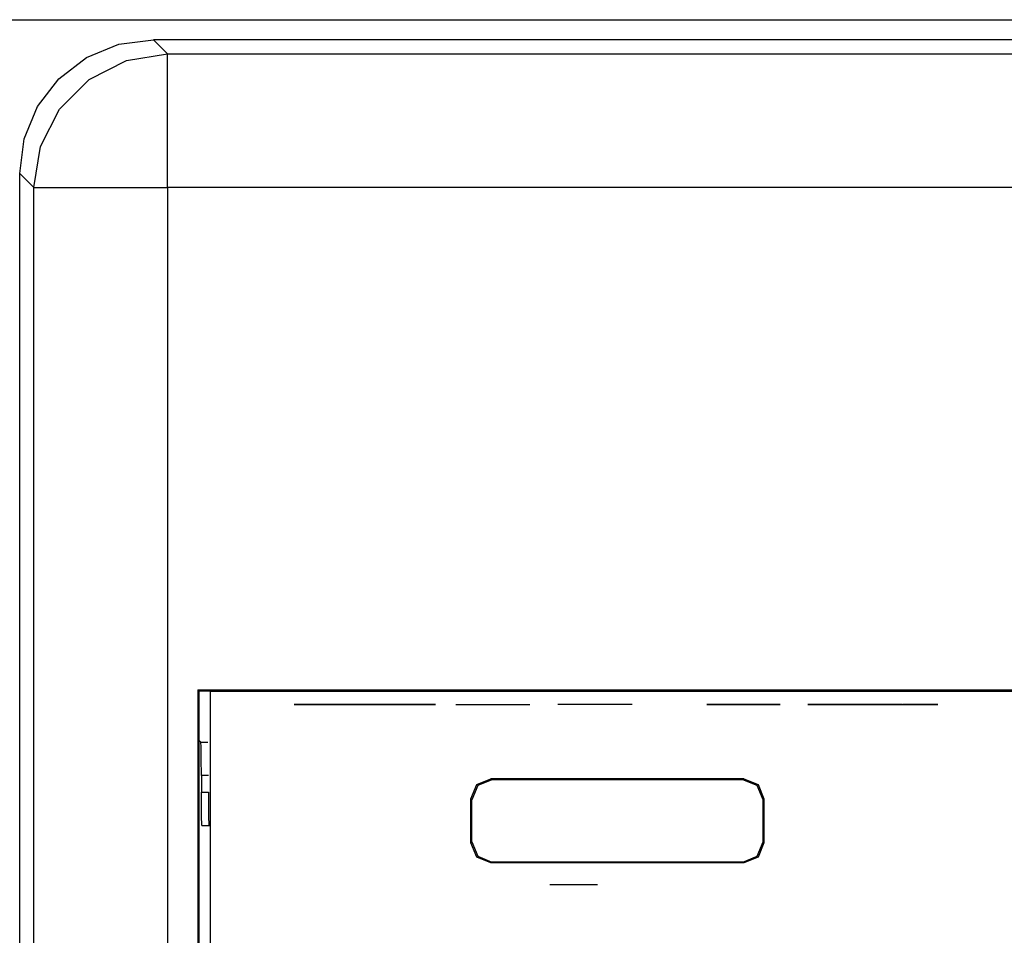
# Paper-space layout 'Sheet 1' of a CAD drawing. Units: inches. Extents: x 6.3 to 25.3, y 7.7 to 15.2.
# Drawn here: x 18.7 to 19.4, y 8.8 to 9.5 of the extents above; entities that cross this region are included whole.
import ezdxf

# ---------------------------------------------------------------- set-up
doc = ezdxf.new("R2010")
doc.units = ezdxf.units.IN
doc.header["$MEASUREMENT"] = 0
doc.layers.add('1', color=7, linetype='CONTINUOUS')

psp = doc.layouts.new('Sheet 1')

# ---------------------------------------------------------------- linework, layer by layer
at = {"layer": '1', "color": 18, "linetype": 'Continuous'}
for p, q in [((6.974144, 9.505717), (24.534143, 9.505717)), ((18.75071, 9.487313), (18.776583, 9.490717)), ((21.476704, 9.490717), (18.776583, 9.490717)), ((18.776583, 9.490717), (18.78718, 9.48012)), ((18.726604, 9.477332), (18.75071, 9.487313)), ((18.705908, 9.461453), (18.726604, 9.477332)), ((18.756321, 9.475198), (18.78718, 9.48012)), ((18.78718, 9.48012), (21.466106, 9.48012)), ((18.78718, 9.474386), (18.78718, 9.48012)), ((18.728477, 9.46099), (18.756321, 9.475198)), ((18.78718, 9.459833), (18.78718, 9.474386)), ((18.690029, 9.440757), (18.705908, 9.461453)), ((18.706371, 9.438884), (18.728477, 9.46099)), ((18.78718, 9.437823), (18.78718, 9.459833)), ((18.680048, 9.416652), (18.690029, 9.440757)), ((18.692163, 9.41104), (18.706371, 9.438884)), ((18.78718, 9.410418), (18.78718, 9.437823)), ((18.676643, 9.390779), (18.680048, 9.416652)), ((18.687243, 9.38018), (18.692163, 9.41104)), ((18.78718, 9.38018), (18.78718, 9.410418)), ((18.676643, 7.885656), (18.676643, 9.390779)), ((18.687243, 9.38018), (18.676643, 9.390779)), ((18.687243, 9.38018), (18.692976, 9.38018)), ((18.687243, 7.896255), (18.687243, 9.38018)), ((18.692976, 9.38018), (18.707527, 9.38018)), ((18.707527, 9.38018), (18.729538, 9.38018)), ((18.729538, 9.38018), (18.756945, 9.38018)), ((18.756945, 9.38018), (18.78718, 9.38018)), ((21.466106, 9.38018), (18.78718, 9.38018)), ((18.78718, 9.38018), (18.78718, 7.896255)), ((18.809843, 9.004744), (18.809843, 8.342943)), ((18.809843, 9.004744), (20.071644, 9.004744)), ((18.809843, 9.004744), (18.810743, 9.003843)), ((18.818291, 9.003843), (18.810743, 9.003843)), ((18.810743, 8.343843), (18.810743, 9.003843)), ((18.819279, 9.003843), (18.818291, 9.003843)), ((18.819279, 9.003843), (19.427208, 9.003843)), ((18.819279, 8.354004), (18.819279, 9.003843)), ((19.035744, 9.003964), (19.035744, 9.004015)), ((19.035744, 9.004015), (19.210743, 9.004015)), ((19.035744, 9.003843), (19.035744, 9.003964)), ((19.210743, 9.004015), (19.210743, 9.003964)), ((19.210743, 9.003964), (19.210743, 9.003843)), ((18.885651, 8.993843), (18.881634, 8.993843)), ((18.881634, 8.993843), (18.885651, 8.993843)), ((18.897093, 8.993843), (18.885651, 8.993843)), ((18.885651, 8.993843), (18.897093, 8.993843)), ((18.900043, 8.993843), (18.891554, 8.993843)), ((18.891554, 8.993843), (18.900043, 8.993843)), ((18.914219, 8.993843), (18.897093, 8.993843)), ((18.897093, 8.993843), (18.914219, 8.993843)), ((18.915342, 8.993843), (18.900043, 8.993843)), ((18.900043, 8.993843), (18.915342, 8.993843)), ((18.906288, 8.993843), (18.909569, 8.993843)), ((18.90954, 8.993843), (18.906288, 8.993843)), ((18.906288, 8.993843), (18.909437, 8.993843)), ((18.909437, 8.993843), (18.906288, 8.993843)), ((18.909437, 8.993843), (18.916943, 8.993843)), ((18.916943, 8.993843), (18.909437, 8.993843)), ((18.917295, 8.993843), (18.90954, 8.993843)), ((18.909569, 8.993843), (18.917395, 8.993843)), ((18.934418, 8.993843), (18.914219, 8.993843)), ((18.914219, 8.993843), (18.934418, 8.993843)), ((18.934418, 8.993843), (18.915342, 8.993843)), ((18.915342, 8.993843), (18.934418, 8.993843)), ((18.916943, 8.993843), (18.925901, 8.993843)), ((18.925901, 8.993843), (18.916943, 8.993843)), ((18.926552, 8.993843), (18.917295, 8.993843)), ((18.917395, 8.993843), (18.926733, 8.993843)), ((18.963509, 8.993843), (18.921705, 8.993843)), ((18.921705, 8.993843), (18.955149, 8.993843)), ((18.925901, 8.993843), (18.933409, 8.993843)), ((18.933409, 8.993843), (18.925901, 8.993843)), ((18.940029, 8.993843), (18.926176, 8.993843)), ((18.926176, 8.993843), (18.940029, 8.993843)), ((18.934307, 8.993843), (18.926552, 8.993843)), ((18.926733, 8.993843), (18.934557, 8.993843)), ((18.933409, 8.993843), (18.936556, 8.993843)), ((18.936556, 8.993843), (18.933409, 8.993843)), ((18.937559, 8.993843), (18.934307, 8.993843)), ((18.934418, 8.993843), (18.953493, 8.993843)), ((18.953493, 8.993843), (18.934418, 8.993843)), ((18.934418, 8.993843), (18.954618, 8.993843)), ((18.954618, 8.993843), (18.934418, 8.993843)), ((18.934557, 8.993843), (18.937838, 8.993843)), ((18.937222, 8.993843), (18.935059, 8.993843)), ((18.935059, 8.993843), (18.936953, 8.993843)), ((18.937046, 8.993843), (18.935059, 8.993843)), ((18.935059, 8.993843), (18.937601, 8.993843)), ((18.935726, 8.993843), (18.939001, 8.993843)), ((18.938972, 8.993843), (18.935726, 8.993843)), ((18.935726, 8.993843), (18.938869, 8.993843)), ((18.938869, 8.993843), (18.935726, 8.993843)), ((18.936556, 8.993843), (18.942953, 8.993843)), ((18.946045, 8.993843), (18.936556, 8.993843)), ((18.936953, 8.993843), (18.943098, 8.993843)), ((18.942949, 8.993843), (18.937046, 8.993843)), ((18.943913, 8.993843), (18.937222, 8.993843)), ((18.940233, 8.993843), (18.937559, 8.993843)), ((18.937601, 8.993843), (18.944061, 8.993843)), ((18.937838, 8.993843), (18.940456, 8.993843)), ((18.938869, 8.993843), (18.945784, 8.993843)), ((18.945784, 8.993843), (18.938869, 8.993843)), ((18.946117, 8.993843), (18.938972, 8.993843)), ((18.939001, 8.993843), (18.946209, 8.993843)), ((18.940029, 8.993843), (18.967739, 8.993843)), ((18.967009, 8.993843), (18.940029, 8.993843)), ((18.940968, 8.993843), (18.94006, 8.993843)), ((18.94006, 8.993843), (18.940809, 8.993843)), ((18.941505, 8.993843), (18.94006, 8.993843)), ((18.94006, 8.993843), (18.940487, 8.993843)), ((18.941572, 8.993843), (18.940233, 8.993843)), ((18.940456, 8.993843), (18.941572, 8.993843)), ((18.940487, 8.993843), (18.941912, 8.993843)), ((18.940809, 8.993843), (18.942949, 8.993843)), ((18.943653, 8.993843), (18.940968, 8.993843)), ((18.944061, 8.993843), (18.941505, 8.993843)), ((18.941912, 8.993843), (18.943909, 8.993843)), ((18.942949, 8.993843), (18.946512, 8.993843)), ((18.946117, 8.993843), (18.942949, 8.993843)), ((18.942953, 8.993843), (18.947418, 8.993843)), ((18.943098, 8.993843), (18.944263, 8.993843)), ((18.944542, 8.993843), (18.943653, 8.993843)), ((18.943909, 8.993843), (18.94532, 8.993843)), ((18.946871, 8.993843), (18.943913, 8.993843)), ((18.944263, 8.993843), (18.945431, 8.993843)), ((18.945431, 8.993843), (18.944542, 8.993843)), ((18.94532, 8.993843), (18.947338, 8.993843)), ((18.945784, 8.993843), (18.952698, 8.993843)), ((18.952698, 8.993843), (18.945784, 8.993843)), ((18.949097, 8.993843), (18.946045, 8.993843)), ((18.948505, 8.993843), (18.946117, 8.993843)), ((18.95326, 8.993843), (18.946117, 8.993843)), ((18.946209, 8.993843), (18.953415, 8.993843)), ((18.946512, 8.993843), (18.953129, 8.993843)), ((18.952364, 8.993843), (18.946871, 8.993843)), ((18.947338, 8.993843), (18.949247, 8.993843)), ((18.947418, 8.993843), (18.949097, 8.993843)), ((18.950418, 8.993843), (18.948505, 8.993843)), ((18.949247, 8.993843), (18.951826, 8.993843)), ((18.952135, 8.993843), (18.950418, 8.993843)), ((18.951826, 8.993843), (18.955877, 8.993843)), ((18.953779, 8.993843), (18.952135, 8.993843)), ((18.955322, 8.993843), (18.952364, 8.993843)), ((18.953915, 8.993843), (18.952654, 8.993843)), ((18.952654, 8.993843), (18.954359, 8.993843)), ((18.952698, 8.993843), (18.955841, 8.993843)), ((18.955841, 8.993843), (18.952698, 8.993843)), ((18.953129, 8.993843), (18.956692, 8.993843)), ((18.956507, 8.993843), (18.95326, 8.993843)), ((18.953415, 8.993843), (18.956692, 8.993843)), ((18.953493, 8.993843), (18.968792, 8.993843)), ((18.968792, 8.993843), (18.953493, 8.993843)), ((18.956394, 8.993843), (18.953779, 8.993843)), ((18.955173, 8.993843), (18.953915, 8.993843)), ((18.95421, 8.993843), (18.955193, 8.993843)), ((18.955692, 8.993843), (18.95421, 8.993843)), ((18.954359, 8.993843), (18.956062, 8.993843)), ((18.954618, 8.993843), (18.971743, 8.993843)), ((18.971743, 8.993843), (18.954618, 8.993843)), ((18.955149, 8.993843), (18.963509, 8.993843)), ((18.957813, 8.993843), (18.955173, 8.993843)), ((18.955193, 8.993843), (18.956173, 8.993843)), ((18.961874, 8.993843), (18.955322, 8.993843)), ((18.957174, 8.993843), (18.955692, 8.993843)), ((18.955841, 8.993843), (18.961771, 8.993843)), ((18.962147, 8.993843), (18.955841, 8.993843)), ((18.955877, 8.993843), (18.962027, 8.993843)), ((18.956062, 8.993843), (18.96191, 8.993843)), ((18.956173, 8.993843), (18.958271, 8.993843)), ((18.958311, 8.993843), (18.956394, 8.993843)), ((18.958284, 8.993843), (18.956507, 8.993843)), ((18.956692, 8.993843), (18.958515, 8.993843)), ((18.956692, 8.993843), (18.958433, 8.993843)), ((18.962049, 8.993843), (18.957174, 8.993843)), ((18.959173, 8.993843), (18.957813, 8.993843)), ((18.958271, 8.993843), (18.959173, 8.993843)), ((18.959173, 8.993843), (18.958284, 8.993843)), ((18.959173, 8.993843), (18.958311, 8.993843)), ((18.958433, 8.993843), (18.959173, 8.993843)), ((18.958515, 8.993843), (18.959173, 8.993843)), ((18.961771, 8.993843), (18.964174, 8.993843)), ((18.964174, 8.993843), (18.961874, 8.993843)), ((18.96191, 8.993843), (18.964174, 8.993843)), ((18.962027, 8.993843), (18.964174, 8.993843)), ((18.964174, 8.993843), (18.962049, 8.993843)), ((18.964174, 8.993843), (18.962147, 8.993843)), ((18.980864, 8.993843), (18.967009, 8.993843)), ((18.967739, 8.993843), (18.981592, 8.993843)), ((18.968792, 8.993843), (18.977282, 8.993843)), ((18.977282, 8.993843), (18.968792, 8.993843)), ((18.971743, 8.993843), (18.983185, 8.993843)), ((18.983185, 8.993843), (18.971743, 8.993843)), ((18.983185, 8.993843), (18.987204, 8.993843)), ((18.987204, 8.993843), (18.983185, 8.993843)), ((19.002447, 8.993843), (19.030155, 8.993843)), ((19.0163, 8.993843), (19.04401, 8.993843)), ((19.030155, 8.993843), (19.057863, 8.993843)), ((19.134134, 8.993843), (19.078718, 8.993843)), ((19.244799, 8.993843), (19.189959, 8.993843)), ((19.189959, 8.993843), (19.244799, 8.993843)), ((19.265436, 8.993843), (19.320274, 8.993843)), ((19.320274, 8.993843), (19.265436, 8.993843)), ((19.303097, 8.993843), (19.265757, 8.993843)), ((19.265757, 8.993843), (19.337191, 8.993843)), ((19.293919, 8.993843), (19.297508, 8.993843)), ((19.293919, 8.993843), (19.294935, 8.993843)), ((19.293934, 8.993843), (19.294159, 8.993843)), ((19.293966, 8.993843), (19.297474, 8.993843)), ((19.294941, 8.993843), (19.293966, 8.993843)), ((19.293985, 8.993843), (19.29862, 8.993843)), ((19.294008, 8.993843), (19.29493, 8.993843)), ((19.294109, 8.993843), (19.298862, 8.993843)), ((19.294109, 8.993843), (19.2957, 8.993843)), ((19.294235, 8.993843), (19.296471, 8.993843)), ((19.294294, 8.993843), (19.299103, 8.993843)), ((19.294386, 8.993843), (19.297239, 8.993843)), ((19.294556, 8.993843), (19.299343, 8.993843)), ((19.294559, 8.993843), (19.297628, 8.993843)), ((19.294573, 8.993843), (19.29838, 8.993843)), ((19.294752, 8.993843), (19.29781, 8.993843)), ((19.29491, 8.993843), (19.29921, 8.993843)), ((19.294935, 8.993843), (19.297297, 8.993843)), ((19.296961, 8.993843), (19.294941, 8.993843)), ((19.294966, 8.993843), (19.297993, 8.993843)), ((19.295197, 8.993843), (19.298176, 8.993843)), ((19.295343, 8.993843), (19.29814, 8.993843)), ((19.295399, 8.993843), (19.298422, 8.993843)), ((19.295446, 8.993843), (19.298357, 8.993843)), ((19.295713, 8.993843), (19.29854, 8.993843)), ((19.295996, 8.993843), (19.298723, 8.993843)), ((19.296089, 8.993843), (19.297634, 8.993843)), ((19.296114, 8.993843), (19.297899, 8.993843)), ((19.296295, 8.993843), (19.298904, 8.993843)), ((19.296608, 8.993843), (19.299088, 8.993843)), ((19.296883, 8.993843), (19.297657, 8.993843)), ((19.296938, 8.993843), (19.299269, 8.993843)), ((19.296961, 8.993843), (19.299498, 8.993843)), ((19.297281, 8.993843), (19.299452, 8.993843)), ((19.297297, 8.993843), (19.300108, 8.993843)), ((19.299498, 8.993843), (19.297474, 8.993843)), ((19.297508, 8.993843), (19.298342, 8.993843)), ((19.298054, 8.993843), (19.299635, 8.993843)), ((19.298342, 8.993843), (19.300108, 8.993843)), ((19.298845, 8.993843), (19.299818, 8.993843)), ((19.298965, 8.993843), (19.300917, 8.993843)), ((19.301825, 8.993843), (19.298967, 8.993843)), ((19.299639, 8.993843), (19.304922, 8.993843)), ((19.299873, 8.993843), (19.301285, 8.993843)), ((19.300159, 8.993843), (19.302076, 8.993843)), ((19.300159, 8.993843), (19.300209, 8.993843)), ((19.300209, 8.993843), (19.300261, 8.993843)), ((19.300261, 8.993843), (19.30258, 8.993843)), ((19.300438, 8.993843), (19.30262, 8.993843)), ((19.300522, 8.993843), (19.300806, 8.993843)), ((19.305164, 8.993843), (19.300917, 8.993843)), ((19.300987, 8.993843), (19.301615, 8.993843)), ((19.302856, 8.993843), (19.301092, 8.993843)), ((19.301092, 8.993843), (19.305759, 8.993843)), ((19.301155, 8.993843), (19.306479, 8.993843)), ((19.301182, 8.993843), (19.302061, 8.993843)), ((19.301182, 8.993843), (19.305862, 8.993843)), ((19.301188, 8.993843), (19.301208, 8.993843)), ((19.301355, 8.993843), (19.306599, 8.993843)), ((19.301373, 8.993843), (19.302034, 8.993843)), ((19.301466, 8.993843), (19.302256, 8.993843)), ((19.301556, 8.993843), (19.306719, 8.993843)), ((19.301559, 8.993843), (19.302858, 8.993843)), ((19.301655, 8.993843), (19.306358, 8.993843)), ((19.301744, 8.993843), (19.303682, 8.993843)), ((19.301758, 8.993843), (19.306839, 8.993843)), ((19.305164, 8.993843), (19.301825, 8.993843)), ((19.301929, 8.993843), (19.304506, 8.993843)), ((19.301956, 8.993843), (19.302673, 8.993843)), ((19.301958, 8.993843), (19.306591, 8.993843)), ((19.302061, 8.993843), (19.303814, 8.993843)), ((19.302076, 8.993843), (19.305164, 8.993843)), ((19.302116, 8.993843), (19.30533, 8.993843)), ((19.302158, 8.993843), (19.305758, 8.993843)), ((19.302301, 8.993843), (19.305914, 8.993843)), ((19.302359, 8.993843), (19.304924, 8.993843)), ((19.30246, 8.993843), (19.303091, 8.993843)), ((19.302477, 8.993843), (19.306238, 8.993843)), ((19.302486, 8.993843), (19.306059, 8.993843)), ((19.302561, 8.993843), (19.30409, 8.993843)), ((19.30258, 8.993843), (19.305164, 8.993843)), ((19.302671, 8.993843), (19.306206, 8.993843)), ((19.302761, 8.993843), (19.303255, 8.993843)), ((19.302856, 8.993843), (19.306913, 8.993843)), ((19.302858, 8.993843), (19.306353, 8.993843)), ((19.302979, 8.993843), (19.303509, 8.993843)), ((19.303043, 8.993843), (19.306498, 8.993843)), ((19.303097, 8.993843), (19.337191, 8.993843)), ((19.303228, 8.993843), (19.306644, 8.993843)), ((19.303301, 8.993843), (19.306118, 8.993843)), ((19.303415, 8.993843), (19.306791, 8.993843)), ((19.303509, 8.993843), (19.303926, 8.993843)), ((19.3036, 8.993843), (19.306936, 8.993843)), ((19.303785, 8.993843), (19.307083, 8.993843)), ((19.303814, 8.993843), (19.307798, 8.993843)), ((19.304054, 8.993843), (19.304344, 8.993843)), ((19.304125, 8.993843), (19.305998, 8.993843)), ((19.307188, 8.993843), (19.304159, 8.993843)), ((19.304159, 8.993843), (19.307804, 8.993843)), ((19.304525, 8.993843), (19.30723, 8.993843)), ((19.304527, 8.993843), (19.311747, 8.993843)), ((19.304613, 8.993843), (19.304762, 8.993843)), ((19.304949, 8.993843), (19.305878, 8.993843)), ((19.305367, 8.993843), (19.307375, 8.993843)), ((19.305368, 8.993843), (19.310734, 8.993843)), ((19.305449, 8.993843), (19.312372, 8.993843)), ((19.3057, 8.993843), (19.311014, 8.993843)), ((19.3057, 8.993843), (19.309084, 8.993843)), ((19.306913, 8.993843), (19.305759, 8.993843)), ((19.305862, 8.993843), (19.307798, 8.993843)), ((19.306164, 8.993843), (19.306591, 8.993843)), ((19.306206, 8.993843), (19.307522, 8.993843)), ((19.30621, 8.993843), (19.309723, 8.993843)), ((19.306606, 8.993843), (19.307442, 8.993843)), ((19.307047, 8.993843), (19.307667, 8.993843)), ((19.307051, 8.993843), (19.308292, 8.993843)), ((19.307051, 8.993843), (19.30871, 8.993843)), ((19.311014, 8.993843), (19.307188, 8.993843)), ((19.307493, 8.993843), (19.309109, 8.993843)), ((19.309889, 8.993843), (19.307804, 8.993843)), ((19.307936, 8.993843), (19.309454, 8.993843)), ((19.308378, 8.993843), (19.309801, 8.993843)), ((19.308821, 8.993843), (19.310146, 8.993843)), ((19.309084, 8.993843), (19.312574, 8.993843)), ((19.309265, 8.993843), (19.310492, 8.993843)), ((19.309311, 8.993843), (19.311193, 8.993843)), ((19.309656, 8.993843), (19.323683, 8.993843)), ((19.310608, 8.993843), (19.309656, 8.993843)), ((19.309685, 8.993843), (19.319401, 8.993843)), ((19.309708, 8.993843), (19.310839, 8.993843)), ((19.309763, 8.993843), (19.323559, 8.993843)), ((19.309763, 8.993843), (19.311485, 8.993843)), ((19.309769, 8.993843), (19.309801, 8.993843)), ((19.30978, 8.993843), (19.318481, 8.993843)), ((19.309877, 8.993843), (19.317562, 8.993843)), ((19.312574, 8.993843), (19.309889, 8.993843)), ((19.309902, 8.993843), (19.31072, 8.993843)), ((19.309975, 8.993843), (19.316645, 8.993843)), ((19.310036, 8.993843), (19.311638, 8.993843)), ((19.31007, 8.993843), (19.315727, 8.993843)), ((19.31015, 8.993843), (19.311184, 8.993843)), ((19.310167, 8.993843), (19.312557, 8.993843)), ((19.310167, 8.993843), (19.314808, 8.993843)), ((19.310263, 8.993843), (19.31389, 8.993843)), ((19.310301, 8.993843), (19.313477, 8.993843)), ((19.310301, 8.993843), (19.320318, 8.993843)), ((19.31036, 8.993843), (19.312971, 8.993843)), ((19.310434, 8.993843), (19.314394, 8.993843)), ((19.310457, 8.993843), (19.312054, 8.993843)), ((19.310568, 8.993843), (19.315313, 8.993843)), ((19.310595, 8.993843), (19.311531, 8.993843)), ((19.310608, 8.993843), (19.322588, 8.993843)), ((19.310701, 8.993843), (19.316233, 8.993843)), ((19.310833, 8.993843), (19.317152, 8.993843)), ((19.310966, 8.993843), (19.318069, 8.993843)), ((19.311014, 8.993843), (19.311792, 8.993843)), ((19.311792, 8.993843), (19.311014, 8.993843)), ((19.31105, 8.993843), (19.311876, 8.993843)), ((19.3111, 8.993843), (19.318989, 8.993843)), ((19.31122, 8.993843), (19.321236, 8.993843)), ((19.311232, 8.993843), (19.319908, 8.993843)), ((19.311365, 8.993843), (19.320826, 8.993843)), ((19.313204, 8.993843), (19.311367, 8.993843)), ((19.311367, 8.993843), (19.321711, 8.993843)), ((19.311485, 8.993843), (19.321566, 8.993843)), ((19.311583, 8.993843), (19.321745, 8.993843)), ((19.311592, 8.993843), (19.318333, 8.993843)), ((19.311792, 8.993843), (19.312574, 8.993843)), ((19.312574, 8.993843), (19.311792, 8.993843)), ((19.311794, 8.993843), (19.312222, 8.993843)), ((19.311909, 8.993843), (19.317987, 8.993843)), ((19.31214, 8.993843), (19.322155, 8.993843)), ((19.3125, 8.993843), (19.322664, 8.993843)), ((19.31251, 8.993843), (19.318676, 8.993843)), ((19.312584, 8.993843), (19.320271, 8.993843)), ((19.312584, 8.993843), (19.315605, 8.993843)), ((19.312626, 8.993843), (19.317642, 8.993843)), ((19.312685, 8.993843), (19.312881, 8.993843)), ((19.312994, 8.993843), (19.313799, 8.993843)), ((19.313057, 8.993843), (19.322636, 8.993843)), ((19.315605, 8.993843), (19.313204, 8.993843)), ((19.313303, 8.993843), (19.314716, 8.993843)), ((19.313345, 8.993843), (19.317297, 8.993843)), ((19.313417, 8.993843), (19.323553, 8.993843)), ((19.313427, 8.993843), (19.319021, 8.993843)), ((19.313612, 8.993843), (19.315634, 8.993843)), ((19.313921, 8.993843), (19.316549, 8.993843)), ((19.313976, 8.993843), (19.322727, 8.993843)), ((19.314062, 8.993843), (19.316952, 8.993843)), ((19.314232, 8.993843), (19.317467, 8.993843)), ((19.314335, 8.993843), (19.32333, 8.993843)), ((19.314346, 8.993843), (19.319366, 8.993843)), ((19.314541, 8.993843), (19.318384, 8.993843)), ((19.314779, 8.993843), (19.316607, 8.993843)), ((19.31485, 8.993843), (19.319302, 8.993843)), ((19.314896, 8.993843), (19.322817, 8.993843)), ((19.315159, 8.993843), (19.320217, 8.993843)), ((19.315252, 8.993843), (19.323105, 8.993843)), ((19.315264, 8.993843), (19.319658, 8.993843)), ((19.315468, 8.993843), (19.318842, 8.993843)), ((19.315496, 8.993843), (19.315752, 8.993843)), ((19.316082, 8.993843), (19.315605, 8.993843)), ((19.315605, 8.993843), (19.316082, 8.993843)), ((19.315815, 8.993843), (19.322906, 8.993843)), ((19.316557, 8.993843), (19.316082, 8.993843)), ((19.316082, 8.993843), (19.316557, 8.993843)), ((19.316099, 8.993843), (19.317326, 8.993843)), ((19.31617, 8.993843), (19.322882, 8.993843)), ((19.316181, 8.993843), (19.31995, 8.993843)), ((19.319477, 8.993843), (19.316557, 8.993843)), ((19.316557, 8.993843), (19.320271, 8.993843)), ((19.316732, 8.993843), (19.322998, 8.993843)), ((19.317087, 8.993843), (19.322659, 8.993843)), ((19.317099, 8.993843), (19.320244, 8.993843)), ((19.317652, 8.993843), (19.323088, 8.993843)), ((19.318007, 8.993843), (19.322433, 8.993843)), ((19.318018, 8.993843), (19.320536, 8.993843)), ((19.318571, 8.993843), (19.323179, 8.993843)), ((19.318924, 8.993843), (19.32221, 8.993843)), ((19.318935, 8.993843), (19.320827, 8.993843)), ((19.321711, 8.993843), (19.319477, 8.993843)), ((19.319489, 8.993843), (19.323269, 8.993843)), ((19.319841, 8.993843), (19.321987, 8.993843)), ((19.319853, 8.993843), (19.321119, 8.993843)), ((19.320408, 8.993843), (19.32336, 8.993843)), ((19.320459, 8.993843), (19.323986, 8.993843)), ((19.323175, 8.993843), (19.320459, 8.993843)), ((19.320459, 8.993843), (19.321396, 8.993843)), ((19.321396, 8.993843), (19.320459, 8.993843)), ((19.320482, 8.993843), (19.326492, 8.993843)), ((19.320759, 8.993843), (19.321762, 8.993843)), ((19.32077, 8.993843), (19.321411, 8.993843)), ((19.320789, 8.993843), (19.321217, 8.993843)), ((19.321125, 8.993843), (19.32197, 8.993843)), ((19.321327, 8.993843), (19.32345, 8.993843)), ((19.321396, 8.993843), (19.322323, 8.993843)), ((19.322323, 8.993843), (19.321396, 8.993843)), ((19.321461, 8.993843), (19.322552, 8.993843)), ((19.321566, 8.993843), (19.323559, 8.993843)), ((19.321627, 8.993843), (19.32749, 8.993843)), ((19.321688, 8.993843), (19.321703, 8.993843)), ((19.321798, 8.993843), (19.322994, 8.993843)), ((19.321844, 8.993843), (19.325497, 8.993843)), ((19.322134, 8.993843), (19.323437, 8.993843)), ((19.322247, 8.993843), (19.323542, 8.993843)), ((19.322323, 8.993843), (19.327637, 8.993843)), ((19.326149, 8.993843), (19.322323, 8.993843)), ((19.322472, 8.993843), (19.323879, 8.993843)), ((19.323683, 8.993843), (19.322588, 8.993843)), ((19.322807, 8.993843), (19.324322, 8.993843)), ((19.323132, 8.993843), (19.324762, 8.993843)), ((19.323164, 8.993843), (19.323631, 8.993843)), ((19.325279, 8.993843), (19.323175, 8.993843)), ((19.323257, 8.993843), (19.324499, 8.993843)), ((19.323427, 8.993843), (19.325205, 8.993843)), ((19.323725, 8.993843), (19.325647, 8.993843)), ((19.323986, 8.993843), (19.327637, 8.993843)), ((19.32402, 8.993843), (19.326075, 8.993843)), ((19.324316, 8.993843), (19.326458, 8.993843)), ((19.324612, 8.993843), (19.326839, 8.993843)), ((19.324909, 8.993843), (19.327223, 8.993843)), ((19.325205, 8.993843), (19.327606, 8.993843)), ((19.325274, 8.993843), (19.327215, 8.993843)), ((19.325274, 8.993843), (19.329523, 8.993843)), ((19.325279, 8.993843), (19.32918, 8.993843)), ((19.325327, 8.993843), (19.33091, 8.993843)), ((19.325542, 8.993843), (19.331221, 8.993843)), ((19.325758, 8.993843), (19.331532, 8.993843)), ((19.325974, 8.993843), (19.331844, 8.993843)), ((19.326029, 8.993843), (19.330599, 8.993843)), ((19.326033, 8.993843), (19.327988, 8.993843)), ((19.32918, 8.993843), (19.326149, 8.993843)), ((19.32617, 8.993843), (19.330481, 8.993843)), ((19.327318, 8.993843), (19.32617, 8.993843)), ((19.326187, 8.993843), (19.332155, 8.993843)), ((19.3262, 8.993843), (19.32649, 8.993843)), ((19.326294, 8.993843), (19.327513, 8.993843)), ((19.326389, 8.993843), (19.328535, 8.993843)), ((19.326403, 8.993843), (19.331125, 8.993843)), ((19.326485, 8.993843), (19.329557, 8.993843)), ((19.32658, 8.993843), (19.330494, 8.993843)), ((19.326618, 8.993843), (19.330088, 8.993843)), ((19.326674, 8.993843), (19.330633, 8.993843)), ((19.326769, 8.993843), (19.330772, 8.993843)), ((19.326834, 8.993843), (19.329052, 8.993843)), ((19.326864, 8.993843), (19.330914, 8.993843)), ((19.32696, 8.993843), (19.331053, 8.993843)), ((19.327042, 8.993843), (19.330288, 8.993843)), ((19.327044, 8.993843), (19.328371, 8.993843)), ((19.327049, 8.993843), (19.328014, 8.993843)), ((19.327053, 8.993843), (19.331192, 8.993843)), ((19.327148, 8.993843), (19.331333, 8.993843)), ((19.327215, 8.993843), (19.332157, 8.993843)), ((19.327244, 8.993843), (19.331472, 8.993843)), ((19.327318, 8.993843), (19.332247, 8.993843)), ((19.327534, 8.993843), (19.331612, 8.993843)), ((19.328053, 8.993843), (19.329975, 8.993843)), ((19.328054, 8.993843), (19.328754, 8.993843)), ((19.33242, 8.993843), (19.328175, 8.993843)), ((19.328175, 8.993843), (19.331263, 8.993843)), ((19.328175, 8.993843), (19.330816, 8.993843)), ((19.331512, 8.993843), (19.328175, 8.993843)), ((19.328384, 8.993843), (19.32848, 8.993843)), ((19.328571, 8.993843), (19.331751, 8.993843)), ((19.328779, 8.993843), (19.329044, 8.993843)), ((19.329065, 8.993843), (19.329136, 8.993843)), ((19.329067, 8.993843), (19.329664, 8.993843)), ((19.329176, 8.993843), (19.329596, 8.993843)), ((19.329523, 8.993843), (19.331276, 8.993843)), ((19.329571, 8.993843), (19.330133, 8.993843)), ((19.329609, 8.993843), (19.33189, 8.993843)), ((19.329666, 8.993843), (19.331631, 8.993843)), ((19.329947, 8.993843), (19.332695, 8.993843)), ((19.329967, 8.993843), (19.330656, 8.993843)), ((19.330362, 8.993843), (19.331165, 8.993843)), ((19.332247, 8.993843), (19.330481, 8.993843)), ((19.330645, 8.993843), (19.332031, 8.993843)), ((19.330757, 8.993843), (19.331663, 8.993843)), ((19.330816, 8.993843), (19.333179, 8.993843)), ((19.331154, 8.993843), (19.332146, 8.993843)), ((19.331263, 8.993843), (19.333178, 8.993843)), ((19.331276, 8.993843), (19.332157, 8.993843)), ((19.334372, 8.993843), (19.331512, 8.993843)), ((19.331549, 8.993843), (19.332617, 8.993843)), ((19.331682, 8.993843), (19.33217, 8.993843)), ((19.331945, 8.993843), (19.333075, 8.993843)), ((19.33234, 8.993843), (19.333519, 8.993843)), ((19.33242, 8.993843), (19.334372, 8.993843)), ((19.333229, 8.993843), (19.336042, 8.993843)), ((19.333229, 8.993843), (19.334995, 8.993843)), ((19.333269, 8.993843), (19.338169, 8.993843)), ((19.333281, 8.993843), (19.33395, 8.993843)), ((19.333521, 8.993843), (19.338594, 8.993843)), ((19.333822, 8.993843), (19.338905, 8.993843)), ((19.333841, 8.993843), (19.336376, 8.993843)), ((19.335865, 8.993843), (19.333841, 8.993843)), ((19.33399, 8.993843), (19.334877, 8.993843)), ((19.334126, 8.993843), (19.33913, 8.993843)), ((19.334148, 8.993843), (19.335979, 8.993843)), ((19.334305, 8.993843), (19.33659, 8.993843)), ((19.334366, 8.993843), (19.337578, 8.993843)), ((19.334429, 8.993843), (19.339289, 8.993843)), ((19.334463, 8.993843), (19.33691, 8.993843)), ((19.334621, 8.993843), (19.337215, 8.993843)), ((19.33473, 8.993843), (19.33939, 8.993843)), ((19.33478, 8.993843), (19.337505, 8.993843)), ((19.334938, 8.993843), (19.337778, 8.993843)), ((19.334995, 8.993843), (19.335829, 8.993843)), ((19.335033, 8.993843), (19.338821, 8.993843)), ((19.335094, 8.993843), (19.338036, 8.993843)), ((19.335253, 8.993843), (19.338274, 8.993843)), ((19.335337, 8.993843), (19.337683, 8.993843)), ((19.335411, 8.993843), (19.338495, 8.993843)), ((19.335461, 8.993843), (19.33671, 8.993843)), ((19.335569, 8.993843), (19.338697, 8.993843)), ((19.335638, 8.993843), (19.336544, 8.993843)), ((19.335728, 8.993843), (19.338881, 8.993843)), ((19.335829, 8.993843), (19.33942, 8.993843)), ((19.335865, 8.993843), (19.339371, 8.993843)), ((19.336016, 8.993843), (19.339039, 8.993843)), ((19.336042, 8.993843), (19.338402, 8.993843)), ((19.338398, 8.993843), (19.336376, 8.993843)), ((19.337154, 8.993843), (19.339176, 8.993843)), ((19.337191, 8.993843), (19.35284, 8.993843)), ((19.35284, 8.993843), (19.337191, 8.993843)), ((19.338293, 8.993843), (19.339289, 8.993843)), ((19.339371, 8.993843), (19.338398, 8.993843)), ((19.338402, 8.993843), (19.33942, 8.993843)), ((19.35284, 8.993843), (19.362513, 8.993843)), ((19.362513, 8.993843), (19.35284, 8.993843)), ((18.811045, 8.975398), (18.810743, 8.975398)), ((18.810743, 8.97459), (18.811045, 8.97459)), ((18.811045, 8.972754), (18.810743, 8.972754)), ((18.810743, 8.967002), (18.811941, 8.965742)), ((18.811941, 8.965742), (18.817141, 8.965746)), ((18.812157, 8.962243), (18.811941, 8.965742)), ((18.812313, 8.953114), (18.812157, 8.962243)), ((18.81237, 8.940746), (18.812313, 8.953114)), ((18.817568, 8.94075), (18.81237, 8.940746)), ((18.81237, 8.940746), (18.81237, 8.92826)), ((19.013767, 8.923322), (19.01816, 8.933928)), ((19.018858, 8.933229), (19.014465, 8.922624)), ((19.01816, 8.933928), (19.028765, 8.938319)), ((19.029463, 8.937621), (19.018858, 8.933229)), ((19.217722, 8.938319), (19.028765, 8.938319)), ((19.028765, 8.938319), (19.029463, 8.937621)), ((19.217024, 8.937621), (19.029463, 8.937621)), ((19.217024, 8.937621), (19.217722, 8.938319)), ((19.227629, 8.933229), (19.217024, 8.937621)), ((19.217722, 8.938319), (19.228327, 8.933928)), ((19.232021, 8.922624), (19.227629, 8.933229)), ((19.228327, 8.933928), (19.232719, 8.923322)), ((18.81237, 8.92826), (18.817568, 8.92826)), ((18.812498, 8.910583), (18.81237, 8.92826)), ((18.817568, 8.92826), (18.817696, 8.910583)), ((19.014465, 8.922624), (19.013767, 8.923322)), ((19.013767, 8.890365), (19.013767, 8.923322)), ((19.014465, 8.891063), (19.014465, 8.922624)), ((19.232719, 8.923322), (19.232021, 8.922624)), ((19.232021, 8.891063), (19.232021, 8.922624)), ((19.232719, 8.923322), (19.232719, 8.890365)), ((18.812805, 8.90326), (18.812498, 8.910583)), ((18.817696, 8.910583), (18.818005, 8.90326)), ((18.812805, 8.90326), (18.813643, 8.90326)), ((18.813643, 8.90326), (18.818842, 8.90326)), ((19.013767, 8.890365), (19.014465, 8.891063)), ((19.01816, 8.87976), (19.013767, 8.890365)), ((19.014465, 8.891063), (19.018858, 8.880458)), ((19.227629, 8.880458), (19.232021, 8.891063)), ((19.232719, 8.890365), (19.228327, 8.87976)), ((19.232021, 8.891063), (19.232719, 8.890365)), ((19.028765, 8.875367), (19.01816, 8.87976)), ((19.018858, 8.880458), (19.029463, 8.876065)), ((19.217024, 8.876065), (19.227629, 8.880458)), ((19.228327, 8.87976), (19.217722, 8.875367)), ((19.029463, 8.876065), (19.028765, 8.875367)), ((19.217722, 8.875367), (19.028765, 8.875367)), ((19.217024, 8.876065), (19.029463, 8.876065)), ((19.217722, 8.875367), (19.217024, 8.876065)), ((19.108465, 8.859076), (19.072611, 8.859076)), ((19.108465, 8.859076), (19.072611, 8.859076))]:
    psp.add_line(p, q, dxfattribs=at)

doc.saveas('drawing.dxf')
